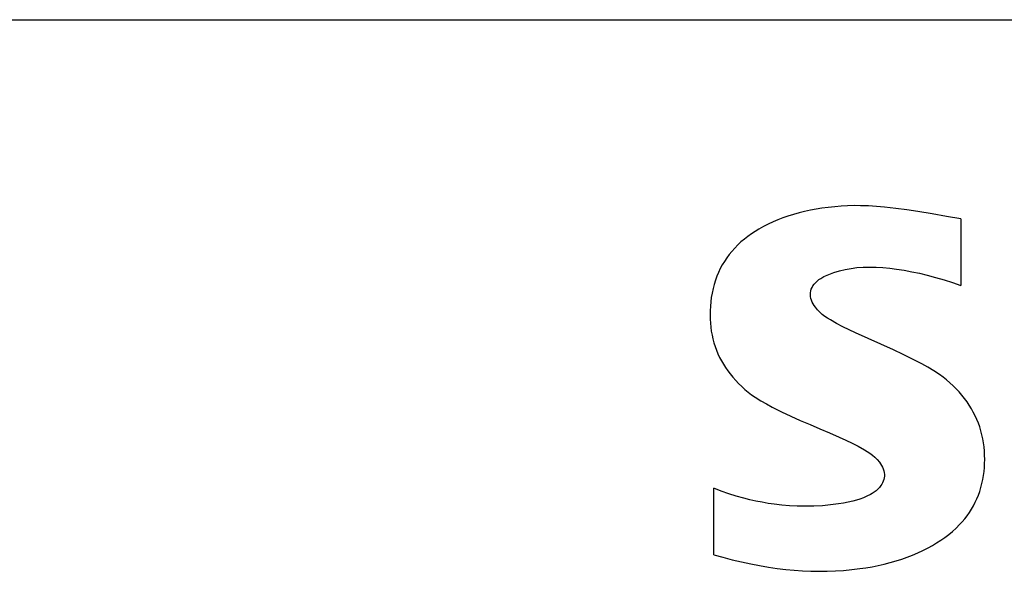
# Model space of a CAD drawing. Extents: x 0 to 841, y 0 to 594.
# Drawn here: x 620 to 631, y 323 to 329 of the extents above; entities that cross this region are included whole.
import ezdxf

# ---------------------------------------------------------------- set-up
doc = ezdxf.new("R2010")
doc.units = 0
doc.header["$LTSCALE"] = 46.255
doc.layers.add('15000_BACK', color=7, linetype='CONTINUOUS')
doc.layers.add('15500_BACK_LABELING', color=7, linetype='CONTINUOUS')

msp = doc.modelspace()

# ---------------------------------------------------------------- linework, layer by layer
at = {"layer": '15000_BACK', "color": 7, "linetype": 'CONTINUOUS'}
msp.add_line((603.336, 329.447), (677.333, 329.446), dxfattribs=at)
at = {"layer": '15500_BACK_LABELING', "color": 7, "linetype": 'CONTINUOUS'}
for p, q in [((629.196, 327.42), (629.126, 327.413)), ((629.266, 327.426), (629.196, 327.42)), ((629.336, 327.43), (629.266, 327.426)), ((629.406, 327.432), (629.336, 327.43)), ((629.476, 327.431), (629.406, 327.432)), ((629.563, 327.429), (629.476, 327.431)), ((629.65, 327.423), (629.563, 327.429)), ((629.737, 327.415), (629.65, 327.423)), ((628.688, 327.318), (628.634, 327.299)), ((628.748, 327.337), (628.688, 327.318)), ((628.809, 327.354), (628.748, 327.337)), ((628.87, 327.369), (628.809, 327.354)), ((628.932, 327.382), (628.87, 327.369)), ((628.994, 327.393), (628.932, 327.382)), ((629.056, 327.403), (628.994, 327.393)), ((629.126, 327.413), (629.056, 327.403)), ((629.858, 327.402), (629.737, 327.415)), ((629.979, 327.386), (629.858, 327.402)), ((630.099, 327.367), (629.979, 327.386)), ((630.254, 327.341), (630.099, 327.367)), ((630.409, 327.314), (630.254, 327.341)), ((630.564, 327.287), (630.409, 327.314)), ((628.475, 327.232), (628.423, 327.205)), ((628.527, 327.256), (628.475, 327.232)), ((628.58, 327.279), (628.527, 327.256)), ((628.634, 327.299), (628.58, 327.279)), ((630.564, 327.287), (630.564, 326.567)), ((628.292, 327.126), (628.253, 327.098)), ((628.332, 327.152), (628.292, 327.126)), ((628.373, 327.177), (628.332, 327.152)), ((628.423, 327.205), (628.373, 327.177)), ((628.144, 327.005), (628.111, 326.971)), ((628.179, 327.038), (628.144, 327.005)), ((628.216, 327.068), (628.179, 327.038)), ((628.253, 327.098), (628.216, 327.068)), ((628.051, 326.901), (628.024, 326.864)), ((628.079, 326.936), (628.051, 326.901)), ((628.111, 326.971), (628.079, 326.936)), ((627.976, 326.788), (627.955, 326.749)), ((627.999, 326.827), (627.976, 326.788)), ((628.024, 326.864), (627.999, 326.827)), ((627.936, 326.708), (627.918, 326.667)), ((627.955, 326.749), (627.936, 326.708)), ((629.079, 326.662), (629.114, 326.679)), ((629.114, 326.679), (629.15, 326.693)), ((629.15, 326.693), (629.186, 326.706)), ((629.186, 326.706), (629.247, 326.725)), ((629.247, 326.725), (629.309, 326.74)), ((629.309, 326.74), (629.373, 326.751)), ((629.373, 326.751), (629.437, 326.76)), ((629.437, 326.76), (629.504, 326.765)), ((629.504, 326.765), (629.571, 326.766)), ((629.571, 326.766), (629.645, 326.765)), ((629.645, 326.765), (629.719, 326.761)), ((629.719, 326.761), (629.794, 326.754)), ((629.794, 326.754), (629.867, 326.744)), ((629.867, 326.744), (629.951, 326.731)), ((629.951, 326.731), (630.034, 326.715)), ((630.034, 326.715), (630.116, 326.698)), ((630.116, 326.698), (630.198, 326.678)), ((630.198, 326.678), (630.291, 326.653)), ((627.888, 326.578), (627.876, 326.532)), ((627.903, 326.624), (627.888, 326.578)), ((627.918, 326.667), (627.903, 326.624)), ((628.96, 326.562), (628.974, 326.581)), ((628.974, 326.581), (628.99, 326.599)), ((628.99, 326.599), (629.007, 326.614)), ((629.007, 326.614), (629.025, 326.629)), ((629.025, 326.629), (629.045, 326.642)), ((629.045, 326.642), (629.079, 326.662)), ((630.291, 326.653), (630.382, 326.626)), ((630.382, 326.626), (630.473, 326.597)), ((630.473, 326.597), (630.564, 326.567)), ((627.865, 326.484), (627.857, 326.437)), ((627.876, 326.532), (627.865, 326.484)), ((628.932, 326.467), (628.933, 326.487)), ((628.933, 326.446), (628.932, 326.467)), ((628.933, 326.487), (628.937, 326.507)), ((628.937, 326.507), (628.942, 326.526)), ((628.942, 326.526), (628.95, 326.545)), ((628.95, 326.545), (628.96, 326.562)), ((627.851, 326.389), (627.847, 326.34)), ((627.857, 326.437), (627.851, 326.389)), ((628.937, 326.425), (628.933, 326.446)), ((628.944, 326.405), (628.937, 326.425)), ((628.952, 326.385), (628.944, 326.405)), ((628.962, 326.366), (628.952, 326.385)), ((628.974, 326.348), (628.962, 326.366)), ((627.847, 326.34), (627.844, 326.292)), ((627.844, 326.292), (627.844, 326.243)), ((628.986, 326.33), (628.974, 326.348)), ((629.009, 326.302), (628.986, 326.33)), ((629.035, 326.277), (629.009, 326.302)), ((629.061, 326.253), (629.035, 326.277)), ((629.09, 326.231), (629.061, 326.253)), ((627.844, 326.243), (627.845, 326.2)), ((627.845, 326.2), (627.848, 326.157)), ((627.848, 326.157), (627.852, 326.114)), ((629.119, 326.211), (629.09, 326.231)), ((629.149, 326.192), (629.119, 326.211)), ((629.215, 326.153), (629.149, 326.192)), ((629.283, 326.118), (629.215, 326.153)), ((627.852, 326.114), (627.857, 326.071)), ((627.857, 326.071), (627.865, 326.028)), ((629.352, 326.085), (629.283, 326.118)), ((629.421, 326.053), (629.352, 326.085)), ((629.559, 325.991), (629.421, 326.053)), ((627.865, 326.028), (627.874, 325.986)), ((627.874, 325.986), (627.885, 325.944)), ((627.885, 325.944), (627.898, 325.903)), ((629.698, 325.929), (629.559, 325.991)), ((629.835, 325.867), (629.698, 325.929)), ((627.898, 325.903), (627.913, 325.863)), ((627.913, 325.863), (627.929, 325.824)), ((627.929, 325.824), (627.947, 325.786)), ((629.938, 325.818), (629.835, 325.867)), ((630.039, 325.768), (629.938, 325.818)), ((627.947, 325.786), (627.967, 325.748)), ((627.967, 325.748), (627.989, 325.712)), ((627.989, 325.712), (628.011, 325.676)), ((630.14, 325.716), (630.039, 325.768)), ((630.206, 325.679), (630.14, 325.716)), ((628.011, 325.676), (628.036, 325.641)), ((628.036, 325.641), (628.061, 325.607)), ((628.061, 325.607), (628.091, 325.571)), ((630.271, 325.64), (630.206, 325.679)), ((630.334, 325.599), (630.271, 325.64)), ((628.091, 325.571), (628.122, 325.536)), ((628.122, 325.536), (628.154, 325.502)), ((628.154, 325.502), (628.188, 325.47)), ((630.372, 325.571), (630.334, 325.599)), ((630.41, 325.542), (630.372, 325.571)), ((630.445, 325.511), (630.41, 325.542)), ((630.48, 325.479), (630.445, 325.511)), ((628.188, 325.47), (628.222, 325.439)), ((628.222, 325.439), (628.258, 325.41)), ((628.258, 325.41), (628.295, 325.382)), ((630.514, 325.446), (630.48, 325.479)), ((630.546, 325.412), (630.514, 325.446)), ((630.577, 325.376), (630.546, 325.412)), ((628.295, 325.382), (628.333, 325.355)), ((628.333, 325.355), (628.394, 325.317)), ((628.394, 325.317), (628.456, 325.281)), ((630.606, 325.339), (630.577, 325.376)), ((630.632, 325.304), (630.606, 325.339)), ((630.656, 325.268), (630.632, 325.304)), ((628.456, 325.281), (628.519, 325.247)), ((628.519, 325.247), (628.619, 325.196)), ((628.619, 325.196), (628.721, 325.148)), ((630.679, 325.23), (630.656, 325.268)), ((630.7, 325.192), (630.679, 325.23)), ((630.72, 325.154), (630.7, 325.192)), ((628.721, 325.148), (628.823, 325.102)), ((628.823, 325.102), (628.929, 325.057)), ((630.738, 325.114), (630.72, 325.154)), ((630.755, 325.074), (630.738, 325.114)), ((630.769, 325.033), (630.755, 325.074)), ((628.929, 325.057), (629.035, 325.012)), ((629.035, 325.012), (629.141, 324.967)), ((629.141, 324.967), (629.246, 324.921)), ((630.782, 324.99), (630.769, 325.033)), ((630.794, 324.947), (630.782, 324.99)), ((629.246, 324.921), (629.316, 324.89)), ((629.316, 324.89), (629.384, 324.857)), ((629.384, 324.857), (629.452, 324.823)), ((630.803, 324.903), (630.794, 324.947)), ((630.811, 324.859), (630.803, 324.903)), ((630.816, 324.815), (630.811, 324.859)), ((629.452, 324.823), (629.518, 324.785)), ((629.518, 324.785), (629.548, 324.766)), ((629.548, 324.766), (629.578, 324.747)), ((630.82, 324.77), (630.816, 324.815)), ((630.823, 324.725), (630.82, 324.77)), ((629.578, 324.747), (629.606, 324.726)), ((629.606, 324.726), (629.633, 324.703)), ((629.633, 324.703), (629.658, 324.678)), ((629.658, 324.678), (629.681, 324.65)), ((629.681, 324.65), (629.694, 324.633)), ((630.824, 324.68), (630.823, 324.725)), ((630.823, 324.636), (630.824, 324.68)), ((629.694, 324.633), (629.705, 324.615)), ((629.705, 324.615), (629.715, 324.596)), ((629.715, 324.596), (629.723, 324.577)), ((629.723, 324.577), (629.729, 324.557)), ((629.729, 324.557), (629.734, 324.537)), ((629.734, 324.537), (629.736, 324.517)), ((630.811, 324.504), (630.817, 324.548)), ((630.817, 324.548), (630.82, 324.592)), ((630.82, 324.592), (630.823, 324.636)), ((629.723, 324.445), (629.716, 324.428)), ((629.729, 324.462), (629.723, 324.445)), ((629.733, 324.48), (629.729, 324.462)), ((629.735, 324.499), (629.733, 324.48)), ((629.736, 324.517), (629.735, 324.499)), ((630.794, 324.418), (630.803, 324.461)), ((630.803, 324.461), (630.811, 324.504)), ((627.964, 324.336), (627.884, 324.367)), ((627.884, 323.647), (627.884, 324.367)), ((628.046, 324.308), (627.964, 324.336)), ((629.626, 324.326), (629.604, 324.312)), ((629.646, 324.341), (629.626, 324.326)), ((629.665, 324.358), (629.646, 324.341)), ((629.682, 324.376), (629.665, 324.358)), ((629.697, 324.396), (629.682, 324.376)), ((629.707, 324.411), (629.697, 324.396)), ((629.716, 324.428), (629.707, 324.411)), ((630.755, 324.292), (630.77, 324.333)), ((630.77, 324.333), (630.783, 324.375)), ((630.783, 324.375), (630.794, 324.418)), ((628.128, 324.282), (628.046, 324.308)), ((628.211, 324.259), (628.128, 324.282)), ((628.276, 324.242), (628.211, 324.259)), ((628.342, 324.228), (628.276, 324.242)), ((628.408, 324.215), (628.342, 324.228)), ((628.474, 324.203), (628.408, 324.215)), ((629.341, 324.215), (629.29, 324.205)), ((629.391, 324.227), (629.341, 324.215)), ((629.431, 324.238), (629.391, 324.227)), ((629.47, 324.25), (629.431, 324.238)), ((629.508, 324.264), (629.47, 324.25)), ((629.546, 324.281), (629.508, 324.264)), ((629.583, 324.299), (629.546, 324.281)), ((629.604, 324.312), (629.583, 324.299)), ((630.721, 324.215), (630.739, 324.253)), ((630.739, 324.253), (630.755, 324.292)), ((628.541, 324.194), (628.474, 324.203)), ((628.623, 324.185), (628.541, 324.194)), ((628.706, 324.178), (628.623, 324.185)), ((628.789, 324.174), (628.706, 324.178)), ((628.872, 324.172), (628.789, 324.174)), ((628.969, 324.174), (628.872, 324.172)), ((629.065, 324.178), (628.969, 324.174)), ((629.152, 324.186), (629.065, 324.178)), ((629.238, 324.197), (629.152, 324.186)), ((629.29, 324.205), (629.238, 324.197)), ((630.657, 324.105), (630.68, 324.14)), ((630.68, 324.14), (630.701, 324.177)), ((630.701, 324.177), (630.721, 324.215)), ((630.551, 323.973), (630.579, 324.004)), ((630.579, 324.004), (630.607, 324.036)), ((630.607, 324.036), (630.633, 324.07)), ((630.633, 324.07), (630.657, 324.105)), ((630.433, 323.866), (630.474, 323.899)), ((630.474, 323.899), (630.513, 323.935)), ((630.513, 323.935), (630.551, 323.973)), ((630.302, 323.775), (630.347, 323.803)), ((630.347, 323.803), (630.391, 323.833)), ((630.391, 323.833), (630.433, 323.866)), ((630.097, 323.667), (630.154, 323.694)), ((630.154, 323.694), (630.21, 323.722)), ((630.21, 323.722), (630.256, 323.747)), ((630.256, 323.747), (630.302, 323.775)), ((627.884, 323.647), (627.984, 323.619)), ((627.984, 323.619), (628.084, 323.593)), ((628.084, 323.593), (628.185, 323.569)), ((629.799, 323.562), (629.863, 323.58)), ((629.863, 323.58), (629.923, 323.599)), ((629.923, 323.599), (629.981, 323.62)), ((629.981, 323.62), (630.04, 323.643)), ((630.04, 323.643), (630.097, 323.667)), ((628.185, 323.569), (628.286, 323.547)), ((628.286, 323.547), (628.381, 323.529)), ((628.381, 323.529), (628.476, 323.513)), ((628.476, 323.513), (628.571, 323.499)), ((628.571, 323.499), (628.667, 323.487)), ((628.667, 323.487), (628.757, 323.479)), ((628.757, 323.479), (628.847, 323.473)), ((628.847, 323.473), (628.937, 323.469)), ((628.937, 323.469), (629.027, 323.467)), ((629.027, 323.467), (629.116, 323.468)), ((629.116, 323.468), (629.204, 323.471)), ((629.204, 323.471), (629.293, 323.477)), ((629.293, 323.477), (629.381, 323.485)), ((629.381, 323.485), (629.469, 323.496)), ((629.469, 323.496), (629.535, 323.505)), ((629.535, 323.505), (629.602, 323.517)), ((629.602, 323.517), (629.668, 323.53)), ((629.668, 323.53), (629.733, 323.545)), ((629.733, 323.545), (629.799, 323.562))]:
    msp.add_line(p, q, dxfattribs=at)

doc.saveas('drawing.dxf')
